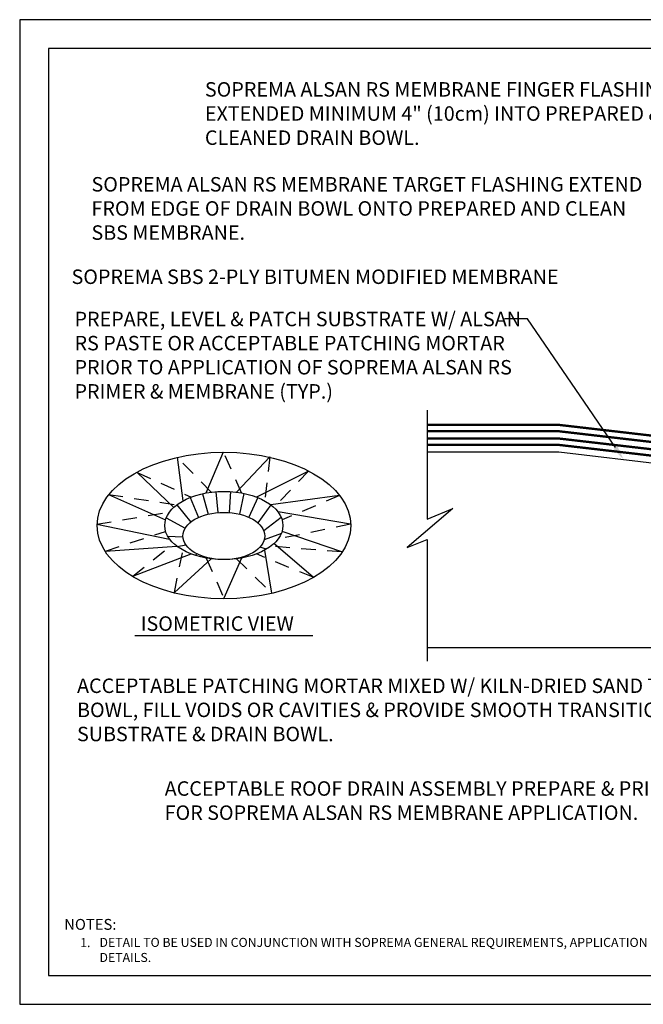
# Model space of a CAD drawing. Extents: x 0 to 11, y 0 to 8.5.
# Drawn here: x 0 to 5.4, y 0 to 8.5 of the extents above; entities that cross this region are included whole.
import ezdxf

# ---------------------------------------------------------------- set-up
doc = ezdxf.new("R2010")
doc.units = 0
doc.header["$LTSCALE"] = 0.5
doc.header["$MEASUREMENT"] = 0
doc.linetypes.add('HIDDEN', pattern=[0.375, 0.25, -0.125])
for name, color, linetype in [('BORDER', 245, 'CONTINUOUS'), ('BORDERTXT', 42, 'CONTINUOUS'), ('DIM', 1, 'CONTINUOUS'), ('HIDDEN', 2, 'HIDDEN'), ('NOTES', 40, 'CONTINUOUS'), ('OBJECT1', 120, 'CONTINUOUS'), ('OBJECT2', 131, 'CONTINUOUS'), ('TEXT', 30, 'CONTINUOUS')]:
    doc.layers.add(name, color=color, linetype=linetype)
doc.styles.add('ROMANS', font='romans.shx', dxfattribs={"height": 0.125})

# ---------------------------------------------------------------- blocks, each defined once
blk = doc.blocks.new('BORDER')
at = {"layer": 'BORDER', "color": 247}
for p, q in [((0.25, 8.25), (-10.75, 8.25)), ((-10.75, 8.25), (-10.75, -0.25)), ((-10.75, -0.25), (0.25, -0.25))]:
    blk.add_line(p, q, dxfattribs=at)
at = {"layer": 'BORDER'}
for p, q in [((0, 8), (-10.5, 8)), ((-10.5, 8), (-10.5, 0)), ((-10.5, 0), (0, 0))]:
    blk.add_line(p, q, dxfattribs=at)
at = {"layer": 'BORDERTXT', "style": 'ROMANS'}
for tag, p in [('DATE', (-0.0294, 7.4507)), ('NAME', (-0.0294, 6.0544))]:
    blk.add_attdef(tag, p, '', height=0.0625, rotation=90, dxfattribs=at)

msp = doc.modelspace()

# ---------------------------------------------------------------- linework, layer by layer
at = {"layer": 'DIM'}
for p, q in [((4.38708, 5.91676), (4.18836, 5.91676)), ((5.14595, 4.80629), (4.38708, 5.91676)), ((0.99569, 3.18427), (2.53198, 3.18427))]:
    msp.add_line(p, q, dxfattribs=at)
msp.add_lwpolyline([(3.52039, 5.12995), (3.52039, 4.18697), (3.74018, 4.27943), (3.34687, 3.94424), (3.52039, 4.01359), (3.52039, 2.96179)], dxfattribs=at)
msp.add_solid([(5.16315, 4.81804), (5.12875, 4.79453), (5.21648, 4.70308)], dxfattribs=at)
at = {"layer": 'HIDDEN'}
for p, q in [((1.91688, 4.41434), (1.75943, 4.76926)), ((1.65472, 4.42109), (1.35986, 4.72228)), ((2.1616, 4.72489), (2.11803, 4.3454)), ((1.01514, 4.59179), (1.48215, 4.37896)), ((2.49373, 4.60337), (2.19669, 4.28937)), ((0.76704, 4.40128), (1.35849, 4.31231)), ((2.76132, 4.39139), (2.2668, 4.18338)), ((0.66702, 4.14592), (1.29538, 4.25024)), ((0.74005, 3.91308), (1.26086, 4.08304)), ((2.85662, 4.14419), (2.23228, 4.01618)), ((0.97826, 3.69588), (1.33097, 3.97704)), ((1.33645, 3.55513), (1.40963, 3.92102)), ((2.7816, 3.9051), (2.16917, 3.95411)), ((1.61096, 3.85204), (1.76314, 3.50717)), ((1.87294, 3.84533), (2.17919, 3.54876)), ((2.53423, 3.68627), (2.04551, 3.88745))]:
    msp.add_line(p, q, dxfattribs=at)
at = {"layer": 'OBJECT1'}
for p, q in [((1.61096, 4.41437), (1.75943, 4.76926)), ((1.35986, 4.72228), (1.40963, 4.3454)), ((1.87294, 4.42109), (2.1616, 4.72489)), ((1.01514, 4.59179), (1.33097, 4.28937)), ((2.49373, 4.60337), (2.04551, 4.37896)), ((0.76704, 4.40128), (1.26086, 4.18338)), ((2.76132, 4.39139), (2.16917, 4.31231)), ((2.85662, 4.14419), (2.23228, 4.25024)), ((0.66702, 4.14592), (1.29538, 4.01618)), ((2.7816, 3.9051), (2.2668, 4.08304)), ((0.74005, 3.91308), (1.35849, 3.95411)), ((2.17919, 3.54876), (2.11803, 3.92102)), ((2.53423, 3.68627), (2.19669, 3.97704)), ((0.97826, 3.69588), (1.48215, 3.88745)), ((1.65472, 3.84533), (1.33645, 3.55513)), ((1.91688, 3.85207), (1.76314, 3.50717))]:
    msp.add_line(p, q, dxfattribs=at)
for points in [[(3.52039, 4.94653, 0.02, 0.02, 0), (4.66222, 4.94653, 0.02, 0.02, 0), (5.43202, 4.8575, 0.02, 0.02, 0), (5.86262, 4.80768, 0.02, 0.02, 0), (6.98894, 4.6777, 0.02, 0.02, 0), (7.06477, 4.6689, 0.02, 0.02, 0), (7.50297, 4.6167, 0.02, 0.02, 0), (8.1133, 4.54583, 0.02, 0.02, 0.0272765), (8.12418, 4.54517, 0.02, 0.02, 0), (8.26853, 4.54423, 0.02, 0.02, 0), (8.26853, 4.59423, 0.02, 0.02, 0), (8.12724, 4.59515, 0.02, 0.02, -0.0272765), (8.11635, 4.59582, 0.02, 0.02, 0), (7.56359, 4.66, 0.02, 0.02, 0), (7.06353, 4.71938, 0.02, 0.02, 0), (6.99457, 4.72739, 0.02, 0.02, 0), (5.86262, 4.85801, 0.02, 0.02, 0), (5.43202, 4.91254, 0.02, 0.02, 0), (4.65691, 5.00218, 0.02, 0.02, 0), (3.52039, 5.00218, 0, 0, 0)], [(3.52039, 4.82871, 0.02, 0.02, 0), (4.66222, 4.82871, 0.02, 0.02, 0), (5.43202, 4.73968, 0.02, 0.02, 0), (5.86262, 4.68986, 0.02, 0.02, 0), (6.98894, 4.55988, 0.02, 0.02, 0), (7.06477, 4.55108, 0.02, 0.02, 0), (7.50297, 4.49888, 0.02, 0.02, 0), (8.1133, 4.42801, 0.02, 0.02, 0.0272765), (8.12418, 4.42735, 0.02, 0.02, 0), (8.3871, 4.42564, 0.02, 0.02, 0), (8.3871, 4.47564, 0.02, 0.02, 0), (8.12724, 4.47733, 0.02, 0.02, -0.0272765), (8.11635, 4.47799, 0.02, 0.02, 0), (7.56359, 4.54217, 0.02, 0.02, 0), (7.06353, 4.60156, 0.02, 0.02, 0), (6.99457, 4.60957, 0.02, 0.02, 0), (5.86262, 4.74019, 0.02, 0.02, 0), (5.43202, 4.79472, 0.02, 0.02, 0), (4.65691, 4.88436, 0.02, 0.02, 0), (3.52039, 4.88436, 0, 0, 0)]]:
    msp.add_lwpolyline(points, format="xyseb", dxfattribs=at)
msp.add_ellipse((1.76383, 4.13321), major_axis=(-1.09569, 0), ratio=0.5773503, dxfattribs=at)
at = {"layer": 'OBJECT2'}
for p, q in [((4.65776, 4.76516), (3.52039, 4.76516)), ((8.10595, 4.3648), (4.65776, 4.76516)), ((1.69512, 4.42522), (1.71108, 4.24445)), ((1.82166, 4.426), (1.81051, 4.24495)), ((1.47185, 4.37492), (1.54517, 4.20301)), ((1.57878, 4.40785), (1.62867, 4.23123)), ((1.93619, 4.41059), (1.8997, 4.23106)), ((2.05584, 4.37468), (1.97823, 4.20492)), ((1.35651, 4.31057), (1.47786, 4.16262)), ((2.16942, 4.31212), (2.05666, 4.157)), ((1.26475, 4.2), (1.43001, 4.10982)), ((2.25937, 4.20386), (2.10867, 4.08763)), ((1.27804, 4.04276), (1.41045, 4.03679)), ((2.26026, 4.06466), (2.11269, 4.00951)), ((1.36054, 3.95257), (1.43488, 3.96786)), ((2.13202, 3.92911), (2.07446, 3.94516)), ((1.51528, 3.87581), (1.53016, 3.88946)), ((1.98075, 3.86645), (1.97375, 3.87839)), ((9.04429, 3.07633), (3.52039, 3.07633))]:
    msp.add_line(p, q, dxfattribs=at)
for centre, major_axis in [((1.76383, 4.13321), (-0.51042, 0)), ((1.76384, 4.04262), (-0.35353, 0))]:
    msp.add_ellipse(centre, major_axis=major_axis, ratio=0.5773503, dxfattribs=at)

# ---------------------------------------------------------------- block references
at = {"layer": 'BORDERTXT'}
msp.add_blockref('BORDER', (10.75, 0.25), dxfattribs=at)

# ---------------------------------------------------------------- texts
at = {"layer": 'NOTES', "style": 'ROMANS'}
for s, height, p in [('NOTES:', 0.09375, (0.38453, 0.64302)), ('1.', 0.0781, (0.52239, 0.49356))]:
    msp.add_text(s, height=height, dxfattribs=at).set_placement(p)
at = {"layer": 'NOTES', "insert": (0.68911, 0.57364), "char_height": 0.0781, "width": 6.4499099, "attachment_point": 1, "style": 'ROMANS'}
msp.add_mtext('DETAIL TO BE USED IN CONJUNCTION WITH SOPREMA GENERAL REQUIREMENTS, APPLICATION METHODS AND APPROVED DETAILS.', dxfattribs=at)
at = {"layer": 'TEXT', "char_height": 0.125, "attachment_point": 1, "style": 'ROMANS'}
for s, insert, width in [('SOPREMA ALSAN RS MEMBRANE FINGER FLASHING EXTENDED MINIMUM 4" (10cm) INTO PREPARED & CLEANED DRAIN BOWL.', (1.60006, 7.96076), 4.1312884), ('SOPREMA ALSAN RS MEMBRANE TARGET FLASHING EXTEND FROM EDGE OF DRAIN BOWL ONTO PREPARED AND CLEAN SBS MEMBRANE.', (0.62025, 7.14142), 4.9581525), ('SOPREMA SBS 2-PLY BITUMEN MODIFIED MEMBRANE', (0.448, 6.34343), 5.9485012), ('PREPARE, LEVEL & PATCH SUBSTRATE W/ ALSAN RS PASTE OR ACCEPTABLE PATCHING MORTAR PRIOR TO APPLICATION OF SOPREMA ALSAN RS PRIMER & MEMBRANE (TYP.)', (0.47369, 5.97868), 4.0256905), ('ISOMETRIC VIEW', (1.04536, 3.34947), 6.5219617), ('ACCEPTABLE PATCHING MORTAR MIXED W/ KILN-DRIED SAND TO SET DRAIN BOWL, FILL VOIDS OR CAVITIES & PROVIDE SMOOTH TRANSITION BETWEEN SUBSTRATE & DRAIN BOWL.', (0.49544, 2.81262), 6.5219617), ("ACCEPTABLE ROOF DRAIN ASSEMBLY PREPARE & PRIME DRAIN BOWL AS REQ'D. FOR SOPREMA ALSAN RS MEMBRANE APPLICATION.", (1.25248, 1.92536), 6.3829158)]:
    msp.add_mtext(s, dxfattribs=dict(at, insert=insert, width=width))

doc.saveas('drawing.dxf')
